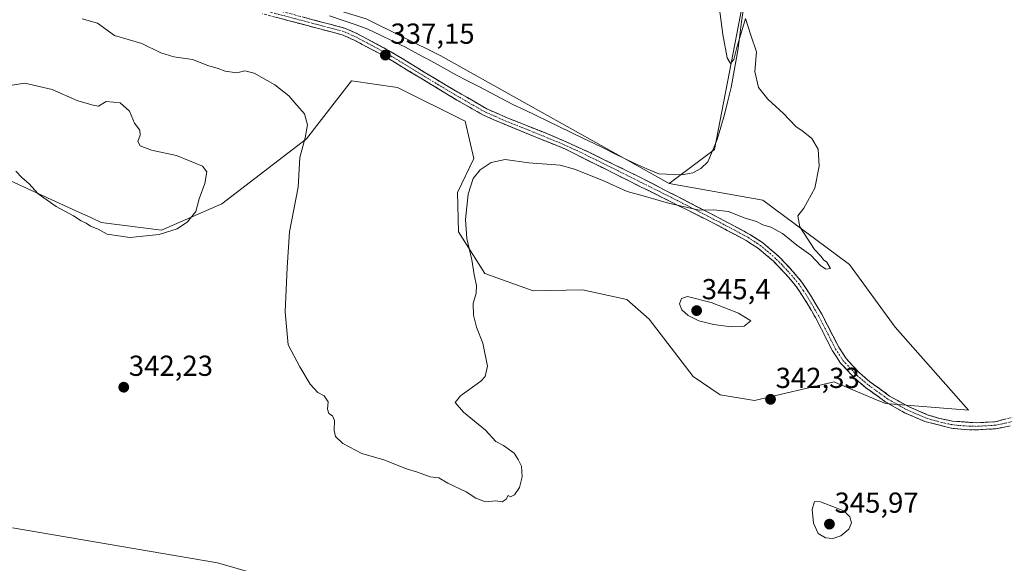
# Model space of a CAD drawing. Units: metres. Extents: x 611516 to 614994, y 4687682 to 4690051.
# Drawn here: x 613132 to 613474, y 4688073 to 4688262 of the extents above; entities that cross this region are included whole.
import ezdxf
from ezdxf.enums import TextEntityAlignment as Align

# ---------------------------------------------------------------- set-up
doc = ezdxf.new("R2010")
doc.units = ezdxf.units.M
doc.header["$MEASUREMENT"] = 0
doc.linetypes.add('TRAZO_Y_PUNTO', pattern=[1, 0.5, -0.25, 0, -0.25])
doc.linetypes.add('TRAZOSX2', pattern=[1.5, 1, -0.5])
for name, color, linetype, lineweight in [('Camino', 19, 'TRAZOSX2', 0), ('Camino Cxs', 19, 'Continuous', 0), ('Camino eje', 19, 'TRAZO_Y_PUNTO', 0), ('Carátula', 7, 'Continuous', 5), ('Corriente natural lineal', 142, 'Continuous', 13), ('Cultivos herbáceos CxS', 92, 'Continuous', 0), ('Curva de nivel normal', 36, 'Continuous', 0), ('Matorral CxS', 135, 'Continuous', 0), ('Punto de cota en terreno', 7, 'Continuous', 0), ('Rótulo de punto de cota en terreno', 19, 'Continuous', 0)]:
    doc.layers.add(name, color=color, linetype=linetype, lineweight=lineweight)
doc.styles.add('Arial', font='txt', dxfattribs={"height": 0.2})

# ---------------------------------------------------------------- blocks, each defined once
blk = doc.blocks.new('*U168')
at = {"layer": 'Cultivos herbáceos CxS', "color": 92, "linetype": 'Continuous', "lineweight": 0}
blk.add_polyline3d([(613388.4897, 4688296.6147, 341.1611), (613373.2323, 4688216.8875, 339.3587), (613357.4829, 4688205.0757, 339.6551), (613278.0863, 4688249.3969, 337.3871), (613252.5115, 4688262.1231, 336.5404)], dxfattribs=at)
blk = doc.blocks.new('5PATER')
at = {"layer": 'Carátula', "linetype": 'Continuous', "lineweight": 5}
h = blk.add_hatch(color=250, dxfattribs=at)
edge = h.paths.add_edge_path()
edge.add_ellipse((0, 0.01), major_axis=(-1.33, -1.34), ratio=0.999422, start_angle=0, end_angle=360)

msp = doc.modelspace()

# ---------------------------------------------------------------- linework, layer by layer
at = {"layer": 'Camino', "color": 19, "linetype": 'TRAZOSX2', "lineweight": 0}
for points in [[(613217.26, 4688266.29), (613245.03, 4688258.94), (613249.23, 4688257.09), (613260.26, 4688251.23), (613280.88, 4688238.7), (613294.25, 4688230.97), (613301.34, 4688227.86), (613317.78, 4688221.29), (613329.82, 4688215.86), (613347.76, 4688207.05), (613376.62, 4688192.16), (613385.66, 4688187.3), (613389.84, 4688184.57), (613395.2, 4688180.02), (613400.24, 4688174.73), (613403.44, 4688170.9), (613406.48, 4688166.34), (613410.32, 4688159.8), (613416.22, 4688148.29), (613418.75, 4688144.38), (613423.42, 4688139.42), (613427.05, 4688136.33), (613433.86, 4688131.4), (613440.15, 4688127.85), (613446.87, 4688124.94), (613450.76, 4688123.73), (613455.64, 4688122.69), (613463.94, 4688122.12), (613470.34, 4688122.51), (613477.51, 4688124.24)], [(613475.57, 4688121.03), (613470.66, 4688120.06), (613463.99, 4688119.65), (613459.79, 4688119.75), (613455.2, 4688120.26), (613446.06, 4688122.59), (613439.05, 4688125.63), (613432.53, 4688129.31), (613425.52, 4688134.39), (613421.72, 4688137.63), (613416.8, 4688142.85), (613414.08, 4688147.05), (613408.15, 4688158.61), (613404.38, 4688165.03), (613401.47, 4688169.41), (613397.7, 4688173.85), (613393.51, 4688178.22), (613388.37, 4688182.58), (613384.17, 4688185.3), (613373.3, 4688191.1), (613321.35, 4688217.06), (613300.38, 4688225.59), (613293.14, 4688228.76), (613283.92, 4688234), (613259.04, 4688249.08), (613248.16, 4688254.87), (613244.21, 4688256.6), (613216.62, 4688263.91)]]:
    msp.add_lwpolyline(points, dxfattribs=at)
at = {"layer": 'Camino Cxs', "color": 19, "linetype": 'Continuous', "lineweight": 0}
for points in [[(613475.57, 4688121.03, 342.47), (613473.12, 4688120.55, 342.46), (613470.66, 4688120.06, 342.41), (613467.33, 4688119.86, 342.3), (613463.99, 4688119.65, 342.23), (613459.79, 4688119.75, 342.14), (613455.2, 4688120.26, 342.01), (613450.63, 4688121.43, 341.99), (613446.06, 4688122.59, 341.95), (613442.56, 4688124.11, 341.93), (613439.05, 4688125.63, 341.91), (613435.79, 4688127.47, 341.86), (613432.53, 4688129.31, 341.85), (613429.03, 4688131.85, 341.81), (613425.52, 4688134.39, 341.8), (613421.72, 4688137.63, 341.77), (613419.26, 4688140.24, 341.79), (613416.8, 4688142.85, 341.78), (613415.44, 4688144.95, 341.76), (613414.08, 4688147.05, 341.76), (613412.1, 4688150.9, 341.77), (613410.13, 4688154.76, 341.84), (613408.15, 4688158.61, 341.83), (613406.27, 4688161.82, 341.69), (613404.38, 4688165.03, 341.59), (613402.93, 4688167.22, 341.47), (613401.47, 4688169.41, 341.33), (613399.59, 4688171.63, 341.37), (613397.7, 4688173.85, 341.29), (613395.61, 4688176.04, 341.24), (613393.51, 4688178.22, 341.14), (613390.94, 4688180.4, 341.09), (613388.37, 4688182.58, 340.93), (613386.27, 4688183.94, 340.83), (613384.17, 4688185.3, 340.78), (613380.55, 4688187.23, 340.64), (613376.92, 4688189.17, 340.46), (613373.3, 4688191.1, 340.35), (613368.97, 4688193.26, 340.2), (613364.64, 4688195.43, 340.07), (613360.31, 4688197.59, 339.93), (613355.98, 4688199.75, 339.88), (613351.65, 4688201.92, 339.83), (613347.33, 4688204.08, 339.73), (613343, 4688206.24, 339.69), (613338.67, 4688208.41, 339.58), (613334.34, 4688210.57, 339.56), (613330.01, 4688212.73, 339.42), (613325.68, 4688214.9, 339.33), (613321.35, 4688217.06, 339.22), (613317.16, 4688218.77, 339.14), (613312.96, 4688220.47, 339.06), (613308.77, 4688222.18, 338.83), (613304.57, 4688223.88, 338.64), (613300.38, 4688225.59, 338.52), (613296.76, 4688227.18, 338.27), (613293.14, 4688228.76, 338.12), (613290.07, 4688230.51, 338.01), (613286.99, 4688232.25, 337.83), (613283.92, 4688234, 337.69), (613279.77, 4688236.51, 337.52), (613275.63, 4688239.03, 337.43), (613271.48, 4688241.54, 337.31), (613267.33, 4688244.05, 337.26), (613263.19, 4688246.57, 337.16), (613259.04, 4688249.08, 337.11), (613255.41, 4688251.01, 337.07), (613251.79, 4688252.94, 336.95), (613248.16, 4688254.87, 336.91), (613244.21, 4688256.6, 336.85), (613239.61, 4688257.82, 336.77), (613235.01, 4688259.04, 336.65), (613230.42, 4688260.26, 336.59), (613225.82, 4688261.47, 336.57), (613221.22, 4688262.69, 336.49)], [(613231.15, 4688262.62, 336.55), (613235.77, 4688261.39, 336.48), (613240.4, 4688260.17, 336.56), (613245.03, 4688258.94, 336.72), (613249.23, 4688257.09, 336.83), (613252.91, 4688255.14, 336.84), (613256.58, 4688253.18, 336.97), (613260.26, 4688251.23, 336.99), (613264.38, 4688248.72, 337.07), (613268.51, 4688246.22, 337.14), (613272.63, 4688243.71, 337.22), (613276.76, 4688241.21, 337.34), (613280.88, 4688238.7, 337.42), (613284.22, 4688236.77, 337.69), (613287.57, 4688234.84, 337.8), (613290.91, 4688232.9, 337.93), (613294.25, 4688230.97, 338.05), (613297.8, 4688229.42, 338.11), (613301.34, 4688227.86, 338.35), (613305.45, 4688226.22, 338.35), (613309.56, 4688224.58, 338.43), (613313.67, 4688222.93, 338.84), (613317.78, 4688221.29, 338.99), (613321.79, 4688219.48, 338.96), (613325.81, 4688217.67, 339.2), (613329.82, 4688215.86, 339.15), (613334.31, 4688213.66, 339.33), (613338.79, 4688211.46, 339.15), (613343.28, 4688209.25, 339.36), (613347.76, 4688207.05, 339.56), (613351.88, 4688204.92, 339.54), (613356.01, 4688202.8, 339.76), (613360.13, 4688200.67, 339.74), (613364.25, 4688198.54, 339.79), (613368.37, 4688196.41, 339.89), (613372.5, 4688194.29, 340.03), (613376.62, 4688192.16, 340.25), (613379.63, 4688190.54, 340.34), (613382.65, 4688188.92, 340.39), (613385.66, 4688187.3, 340.53), (613389.84, 4688184.57, 340.63), (613392.52, 4688182.3, 340.76), (613395.2, 4688180.02, 340.82), (613397.72, 4688177.38, 340.9), (613400.24, 4688174.73, 340.97), (613403.44, 4688170.9, 341.07), (613404.96, 4688168.62, 341.13), (613406.48, 4688166.34, 341.22), (613408.4, 4688163.07, 341.37), (613410.32, 4688159.8, 341.5), (613412.29, 4688155.96, 341.58), (613414.25, 4688152.13, 341.65), (613416.22, 4688148.29, 341.66), (613418.75, 4688144.38, 341.68), (613421.09, 4688141.9, 341.71), (613423.42, 4688139.42, 341.7), (613427.05, 4688136.33, 341.73), (613430.46, 4688133.87, 341.75), (613433.86, 4688131.4, 341.78), (613437.01, 4688129.63, 341.8), (613440.15, 4688127.85, 341.87), (613443.51, 4688126.4, 341.9), (613446.87, 4688124.94, 341.92), (613450.76, 4688123.73, 341.97), (613455.64, 4688122.69, 342), (613459.79, 4688122.41, 342.1), (613463.94, 4688122.12, 342.23), (613467.14, 4688122.32, 342.33), (613470.34, 4688122.51, 342.46), (613473.93, 4688123.38, 342.49)]]:
    msp.add_polyline3d(points, dxfattribs=at)
at = {"layer": 'Camino eje', "color": 19, "linetype": 'TRAZO_Y_PUNTO', "lineweight": 0}
msp.add_lwpolyline([(613476.54, 4688122.64), (613472.96, 4688121.77), (613470.5, 4688121.29), (613463.97, 4688120.89), (613461.87, 4688120.94), (613457.72, 4688121.22), (613455.42, 4688121.48), (613452.98, 4688122), (613448.41, 4688123.16), (613446.47, 4688123.77), (613439.6, 4688126.74), (613433.2, 4688130.36), (613429.69, 4688132.9), (613426.29, 4688135.36), (613422.57, 4688138.53), (613417.78, 4688143.62), (613415.15, 4688147.67), (613409.24, 4688159.21), (613405.43, 4688165.69), (613403.98, 4688167.88), (613402.46, 4688170.16), (613400.86, 4688172.07), (613398.97, 4688174.29), (613396.45, 4688176.94), (613394.36, 4688179.12), (613389.11, 4688183.58), (613387.02, 4688184.94), (613384.92, 4688186.3), (613380.4, 4688188.73), (613374.96, 4688191.63), (613360.53, 4688199.08), (613334.56, 4688212.06), (613325.59, 4688216.46), (613319.57, 4688219.18), (613309.08, 4688223.44), (613300.86, 4688226.73), (613297.32, 4688228.28), (613293.7, 4688229.87), (613289.09, 4688232.49), (613282.4, 4688236.35), (613269.96, 4688243.89), (613259.65, 4688250.16), (613254.21, 4688253.05), (613248.7, 4688255.98), (613246.72, 4688256.85), (613244.62, 4688257.77), (613230.74, 4688261.45), (613216.94, 4688265.1)], dxfattribs=at)
at = {"layer": 'Corriente natural lineal', "color": 142, "linetype": 'Continuous', "lineweight": 13}
msp.add_polyline3d([(613383.17, 4688265.82, 340.3), (613382.59, 4688261.15, 340.11), (613382, 4688256.48, 339.92), (613381.42, 4688251.81, 339.81), (613380.6, 4688247.33, 339.72), (613379.79, 4688242.85, 339.66), (613378.97, 4688238.37, 339.65), (613377.78, 4688233.69, 339.64), (613376.59, 4688229, 339.46), (613375.33, 4688224.65, 339.42), (613374.07, 4688220.29, 339.52), (613372.47, 4688216.43, 339.36), (613370.86, 4688212.57, 339), (613368.5, 4688210.26, 339.27), (613365.7, 4688208.75, 339.25), (613362.57, 4688208.22, 338.92), (613359.17, 4688208.08, 338.61), (613356.56, 4688208.26, 338.32), (613353.94, 4688208.44, 338.73), (613349.77, 4688210.2, 339.16), (613345.59, 4688211.95, 338.63), (613342, 4688213.73, 338.27), (613338.4, 4688215.5, 338.82), (613334.81, 4688217.28, 338.74), (613331.21, 4688219.05, 338.83), (613327.62, 4688220.83, 338.62), (613323.57, 4688222.78, 338.39), (613319.51, 4688224.72, 338.56), (613315.46, 4688226.67, 338.04), (613311.41, 4688228.61, 337.43), (613307.35, 4688230.56, 337.82), (613303.3, 4688232.5, 337.59), (613299.36, 4688234.55, 337.67), (613295.42, 4688236.6, 337.56), (613291.49, 4688238.66, 337.64), (613287.55, 4688240.71, 337.7), (613283.61, 4688242.76, 337.3), (613279.24, 4688245.15, 337.2), (613274.87, 4688247.54, 336.87), (613270.49, 4688249.92, 337.02), (613266.12, 4688252.31, 336.49), (613261.77, 4688254.4, 336.91), (613257.41, 4688256.49, 336.64), (613253.06, 4688258.58, 336.65), (613248.64, 4688260.13, 336.77), (613244.21, 4688261.68, 336.52), (613239.79, 4688263.23, 336.24)], dxfattribs=at)
at = {"layer": 'Cultivos herbáceos CxS', "color": 92, "linetype": 'Continuous', "lineweight": 0}
for points in [[(613404.66, 4688396.04, 342.17), (613391.96, 4688317.98, 341.53), (613388.49, 4688296.61, 341.16), (613373.23, 4688216.89, 339.36), (613357.48, 4688205.08, 339.66)], [(613404.66, 4688396.04, 342.17), (613391.96, 4688317.98, 341.53), (613388.49, 4688296.61, 341.16), (613373.23, 4688216.89, 339.36), (613357.48, 4688205.08, 339.66)], [(613150.13, 4688306.51, 335.58), (613176.3, 4688288.68, 335.89), (613197.91, 4688278.81, 336.2), (613252.51, 4688262.12, 336.54), (613278.09, 4688249.4, 337.39), (613357.48, 4688205.08, 339.66)], [(613129.28, 4688205.98, 344.55), (613151.91, 4688195.62, 345.59), (613157.32, 4688193.14, 345.22), (613160.75, 4688191.57, 345.44), (613181.6, 4688188.91, 344.66), (613202.46, 4688198.02, 342.65), (613231.83, 4688220.57, 339.3), (613236.18, 4688226.2, 338.54), (613247.37, 4688240.67, 337.3), (613263.3, 4688238.4, 337.39), (613286.81, 4688226.64, 338.31), (613289.84, 4688213.74, 339.82), (613284.15, 4688201.98, 339.74), (613284.53, 4688188.32, 339.97), (613293.63, 4688173.91, 340.37), (613310.31, 4688167.84, 340.84), (613327.41, 4688168.18, 341.77), (613342.76, 4688164.81, 342.44), (613350.58, 4688158.05, 342.78), (613365.78, 4688138.15, 342.11), (613375.15, 4688131.8, 342.07), (613387, 4688129.87, 342.37), (613414.59, 4688136.35, 341.95), (613415.07, 4688136.15, 341.95), (613428.73, 4688130.33, 341.93), (613432.41, 4688128.77, 341.92), (613461.23, 4688126.49, 342.27), (613435.82, 4688155.32, 341.3), (613419.9, 4688176.94, 340.6), (613389.94, 4688199.32, 339.75), (613357.48, 4688205.08, 339.66), (613373.23, 4688216.89, 339.36), (613388.49, 4688296.61, 341.16)], [(613129.28, 4688205.98, 344.55), (613151.91, 4688195.62, 345.59), (613157.32, 4688193.14, 345.22), (613160.75, 4688191.57, 345.44), (613181.6, 4688188.91, 344.66), (613202.46, 4688198.02, 342.65), (613231.83, 4688220.57, 339.3), (613236.18, 4688226.2, 338.54), (613247.37, 4688240.67, 337.3), (613263.3, 4688238.4, 337.39), (613286.81, 4688226.64, 338.31), (613289.84, 4688213.74, 339.82), (613284.15, 4688201.98, 339.74), (613284.53, 4688188.32, 339.97), (613293.63, 4688173.91, 340.37), (613310.31, 4688167.84, 340.84), (613327.41, 4688168.18, 341.77), (613342.76, 4688164.81, 342.44), (613350.58, 4688158.05, 342.78), (613365.78, 4688138.15, 342.11), (613375.15, 4688131.8, 342.07), (613387, 4688129.87, 342.37), (613414.59, 4688136.35, 341.95), (613415.07, 4688136.15, 341.95), (613428.73, 4688130.33, 341.93), (613432.41, 4688128.77, 341.92), (613461.23, 4688126.49, 342.27), (613435.82, 4688155.32, 341.3), (613419.9, 4688176.94, 340.6), (613389.94, 4688199.32, 339.75), (613357.48, 4688205.08, 339.66)], [(613516.31, 4687989.97, 343.43), (613446.65, 4687996.96, 344.77), (613406.45, 4688005.69, 344.69), (613345.03, 4688037.17, 341.95), (613315.07, 4688048.55, 341.6), (613291.94, 4688060.31, 340.97), (613241.89, 4688061.83, 342.91), (613200.94, 4688073.59, 344.52), (613130.03, 4688085.73, 342.95)], [(613130.03, 4688085.73, 342.95), (613200.94, 4688073.59, 344.52), (613241.89, 4688061.83, 342.91), (613291.94, 4688060.31, 340.97), (613315.07, 4688048.55, 341.6), (613345.03, 4688037.17, 341.95), (613406.45, 4688005.69, 344.69), (613446.65, 4687996.96, 344.77), (613516.31, 4687989.97, 343.43)]]:
    msp.add_polyline3d(points, dxfattribs=at)
at = {"layer": 'Curva de nivel normal', "color": 36, "linetype": 'Continuous', "lineweight": 0}
for points in [[(613154.11, 4688262.1, 340), (613159.46, 4688260.63, 340), (613165.27, 4688256.41, 340), (613174.79, 4688253.63, 340), (613181.32, 4688250.36, 340), (613185.92, 4688248.99, 340), (613192.38, 4688248.04, 340), (613197.62, 4688245.96, 340), (613201.22, 4688244.96, 340), (613203.68, 4688244.05, 340), (613207.67, 4688243.43, 340), (613210.44, 4688244.12, 340), (613213.74, 4688243.35, 340), (613220.9, 4688239.25, 340), (613225.66, 4688235.44, 340), (613228.49, 4688232.17, 340), (613231.13, 4688229.18, 340), (613232.22, 4688225.41, 340), (613231.41, 4688220.92, 340), (613229.48, 4688214.12, 340), (613228.92, 4688203.82, 340), (613225.96, 4688188.34, 340), (613225.15, 4688175.98, 340), (613224.43, 4688160.6, 340), (613225.5, 4688149.13, 340), (613229.5, 4688141.52, 340), (613233.08, 4688135.57, 340), (613235.7, 4688132.6, 340), (613237.94, 4688131.43, 340), (613239.32, 4688129.34, 340), (613239.15, 4688126.84, 340), (613239.6, 4688125.29, 340), (613240.8, 4688124.49, 340), (613241.53, 4688122.88, 340), (613241.46, 4688119.5, 340), (613241.93, 4688117.36, 340), (613244.36, 4688115, 340), (613251.04, 4688111.48, 340), (613258.64, 4688109.34, 340), (613266.48, 4688106.18, 340), (613270.3, 4688105, 340), (613274.68, 4688103.38, 340), (613277.62, 4688103, 340), (613280.8, 4688101.18, 340), (613287.14, 4688098.18, 340), (613290.49, 4688095.99, 340), (613293.81, 4688094.68, 340), (613297.39, 4688095.06, 340), (613299.62, 4688094.76, 340), (613300.99, 4688095.6, 340), (613301.74, 4688096.89, 340), (613302.55, 4688096.48, 340), (613303.84, 4688097.11, 340), (613305.57, 4688099.65, 340), (613306.59, 4688103.43, 340), (613306.3, 4688107.1, 340), (613305.12, 4688109.43, 340), (613303.78, 4688111.64, 340), (613300.13, 4688114.2, 340), (613297.4, 4688115.65, 340), (613293.81, 4688119.52, 340), (613286.25, 4688125.77, 340), (613283.3, 4688129.16, 340), (613285.23, 4688131.51, 340), (613292.28, 4688136.57, 340), (613293.71, 4688138.16, 340), (613294.48, 4688141.77, 340), (613292.89, 4688149.78, 340), (613290.78, 4688155.29, 340), (613289.63, 4688159.42, 340), (613289.59, 4688163.42, 340), (613290.6, 4688167.09, 340), (613290.7, 4688169.75, 340), (613289.92, 4688173.42, 340), (613289.06, 4688178.59, 340), (613287.39, 4688186.04, 340), (613286.9, 4688192.6, 340), (613287.84, 4688201.41, 340), (613289.62, 4688206.8, 340), (613292.04, 4688209.84, 340), (613295.8, 4688212.39, 340), (613300.69, 4688213.37, 340), (613308.82, 4688212.28, 340), (613319.66, 4688211.46, 340), (613324.66, 4688210.02, 340), (613334.24, 4688206.26, 340), (613342.95, 4688202.28, 340), (613348.52, 4688200.78, 340), (613357.19, 4688198.2, 340), (613367.84, 4688195.88, 340), (613372.93, 4688195.96, 340), (613378.04, 4688195.32, 340), (613383.5, 4688193.22, 340), (613387.68, 4688191.85, 340), (613389.91, 4688190.77, 340), (613392.69, 4688189.94, 340), (613396.74, 4688187.79, 340), (613401.7, 4688183.74, 340), (613406.54, 4688180.26, 340), (613409.9, 4688176.62, 340), (613411.75, 4688175.41, 340), (613413.4, 4688175.57, 340), (613412.1, 4688177.81, 340), (613410.92, 4688178.63, 340), (613410.09, 4688179.8, 340), (613407.82, 4688182.22, 340), (613402.78, 4688190.05, 340), (613402.02, 4688193.88, 340), (613404.18, 4688196.53, 340), (613407.91, 4688203.41, 340), (613409.45, 4688211.08, 340), (613409.04, 4688216.97, 340), (613406.89, 4688220.65, 340), (613403.94, 4688223.09, 340), (613401.35, 4688224.85, 340), (613397.14, 4688229.29, 340), (613391.62, 4688234.32, 340), (613388.44, 4688238.34, 340), (613387.18, 4688243.84, 340), (613387.76, 4688250.74, 340), (613385.72, 4688256.44, 340), (613383.9, 4688262.31, 340), (613380.94, 4688252.26, 340), (613379.91, 4688248.09, 340), (613378.73, 4688246.72, 340), (613377.58, 4688248.61, 340), (613376.05, 4688256.75, 340), (613374.49, 4688269.18, 340)], [(613170.62, 4688186.31, 345), (613180.74, 4688187.43, 345), (613187, 4688189.41, 345), (613190.66, 4688191.75, 345), (613193.44, 4688195.41, 345), (613194.63, 4688199.74, 345), (613196.58, 4688205.08, 345), (613197.3, 4688209.06, 345), (613195.75, 4688211.03, 345), (613186.74, 4688214.78, 345), (613178.17, 4688216.63, 345), (613174.16, 4688218.11, 345), (613173.41, 4688219.65, 345), (613174.22, 4688221.88, 345), (613174.04, 4688223.53, 345), (613172.2, 4688225.93, 345), (613170.52, 4688230.15, 345), (613167.26, 4688233.03, 345), (613162.38, 4688233.47, 345), (613159.79, 4688231.9, 345), (613157.94, 4688232.28, 345), (613152.62, 4688233.73, 345), (613143.67, 4688237.65, 345), (613134.3, 4688239.88, 345), (613127.66, 4688238.8, 345)], [(613131.12, 4688209.31, 345), (613133.3, 4688207.02, 345), (613135.69, 4688205.02, 345), (613138.83, 4688201.5, 345), (613145.15, 4688197.15, 345), (613151.09, 4688193.86, 345), (613153.76, 4688192.16, 345), (613155.55, 4688191.32, 345), (613157.01, 4688190.33, 345), (613159.66, 4688189.25, 345), (613162.82, 4688187.55, 345), (613170.62, 4688186.31, 345)], [(613379.01, 4688155.38, 345), (613383.42, 4688155.66, 345), (613385.76, 4688157.46, 345), (613381.52, 4688160.17, 345), (613372.07, 4688163.78, 345), (613363.78, 4688165.89, 345), (613361.74, 4688165.24, 345), (613361.06, 4688163.4, 345), (613361.82, 4688161.32, 345), (613364, 4688159.31, 345), (613367.76, 4688157.46, 345), (613372.83, 4688156.2, 345), (613379.01, 4688155.38, 345)], [(613414.19, 4688082.02, 345), (613416.98, 4688082.95, 345), (613419.74, 4688085.29, 345), (613420.6, 4688087.43, 345), (613420.12, 4688089.48, 345), (613417.93, 4688091.65, 345), (613409.9, 4688094.77, 345), (613407.8, 4688094.9, 345), (613407.03, 4688092.11, 345), (613407.49, 4688087.35, 345), (613409.07, 4688083.81, 345), (613411.64, 4688082.29, 345), (613414.19, 4688082.02, 345)]]:
    msp.add_polyline3d(points, dxfattribs=at)
at = {"layer": 'Matorral CxS', "color": 135, "linetype": 'Continuous', "lineweight": 0}
for points in [[(613150.13, 4688306.51, 335.58), (613176.3, 4688288.68, 335.89), (613197.91, 4688278.81, 336.2), (613252.51, 4688262.12, 336.54), (613278.09, 4688249.4, 337.39), (613357.48, 4688205.08, 339.66)], [(613252.51, 4688262.12, 336.54), (613278.09, 4688249.4, 337.39), (613357.48, 4688205.08, 339.66), (613389.94, 4688199.32, 339.75), (613419.9, 4688176.94, 340.6), (613435.82, 4688155.32, 341.3), (613461.23, 4688126.49, 342.27), (613461.23, 4688126.49, 342.27), (613432.41, 4688128.77, 341.92), (613428.73, 4688130.33, 341.93), (613415.07, 4688136.15, 341.95), (613414.59, 4688136.35, 341.95), (613387, 4688129.87, 342.37), (613375.15, 4688131.8, 342.07), (613365.78, 4688138.15, 342.11), (613350.58, 4688158.05, 342.78), (613342.76, 4688164.81, 342.44), (613327.41, 4688168.18, 341.77), (613310.31, 4688167.84, 340.84), (613293.63, 4688173.91, 340.37), (613284.53, 4688188.32, 339.97), (613284.15, 4688201.98, 339.74), (613289.84, 4688213.74, 339.82), (613286.81, 4688226.64, 338.31), (613263.3, 4688238.4, 337.39), (613247.37, 4688240.67, 337.3), (613236.18, 4688226.2, 338.54), (613231.83, 4688220.57, 339.3), (613202.46, 4688198.02, 342.65), (613181.6, 4688188.91, 344.66), (613160.75, 4688191.57, 345.44), (613157.32, 4688193.14, 345.22), (613151.91, 4688195.62, 345.59), (613129.28, 4688205.98, 344.55)], [(613129.28, 4688205.98, 344.55), (613151.91, 4688195.62, 345.59), (613157.32, 4688193.14, 345.22), (613160.75, 4688191.57, 345.44), (613181.6, 4688188.91, 344.66), (613202.46, 4688198.02, 342.65), (613231.83, 4688220.57, 339.3), (613236.18, 4688226.2, 338.54), (613247.37, 4688240.67, 337.3), (613263.3, 4688238.4, 337.39), (613286.81, 4688226.64, 338.31), (613289.84, 4688213.74, 339.82), (613284.15, 4688201.98, 339.74), (613284.53, 4688188.32, 339.97), (613293.63, 4688173.91, 340.37), (613310.31, 4688167.84, 340.84), (613327.41, 4688168.18, 341.77), (613342.76, 4688164.81, 342.44), (613350.58, 4688158.05, 342.78), (613365.78, 4688138.15, 342.11), (613375.15, 4688131.8, 342.07), (613387, 4688129.87, 342.37), (613414.59, 4688136.35, 341.95), (613415.07, 4688136.15, 341.95), (613428.73, 4688130.33, 341.93), (613432.41, 4688128.77, 341.92), (613461.23, 4688126.49, 342.27), (613435.82, 4688155.32, 341.3), (613419.9, 4688176.94, 340.6), (613389.94, 4688199.32, 339.75), (613357.48, 4688205.08, 339.66)], [(613130.03, 4688085.73, 342.95), (613200.94, 4688073.59, 344.52), (613241.89, 4688061.83, 342.91), (613291.94, 4688060.31, 340.97), (613315.07, 4688048.55, 341.6), (613345.03, 4688037.17, 341.95), (613406.45, 4688005.69, 344.69), (613446.65, 4687996.96, 344.77), (613516.31, 4687989.97, 343.43)], [(613130.03, 4688085.73, 342.95), (613200.94, 4688073.59, 344.52), (613241.89, 4688061.83, 342.91), (613291.94, 4688060.31, 340.97), (613315.07, 4688048.55, 341.6), (613345.03, 4688037.17, 341.95), (613406.45, 4688005.69, 344.69), (613446.65, 4687996.96, 344.77), (613516.31, 4687989.97, 343.43)]]:
    msp.add_polyline3d(points, dxfattribs=at)

# ---------------------------------------------------------------- block references
at = {"layer": 'Cultivos herbáceos CxS', "color": 92, "linetype": 'Continuous', "lineweight": 0}
msp.add_blockref('*U168', (0, 0), dxfattribs=at)
at = {"layer": 'Punto de cota en terreno', "linetype": 'Continuous', "lineweight": 0}
for p in [(613259.16, 4688249.57, 337.15), (613367, 4688161, 345.4), (613168.52, 4688134.45, 342.23), (613392.59, 4688130.25, 342.33), (613413, 4688087, 345.97)]:
    msp.add_blockref('5PATER', p, dxfattribs=at)

# ---------------------------------------------------------------- texts
at = {"layer": 'Rótulo de punto de cota en terreno', "color": 19, "linetype": 'Continuous', "lineweight": 0, "style": 'Arial'}
for s, p in [('337,15', (613260.92, 4688251.33)), ('345,4', (613368.76, 4688162.76)), ('342,23', (613170.28, 4688136.21)), ('342,33', (613394.35, 4688132.01)), ('345,97', (613414.76, 4688088.76))]:
    msp.add_text(s, height=7, dxfattribs=at).set_placement(p, align=Align.BOTTOM_LEFT)

doc.saveas('drawing.dxf')
